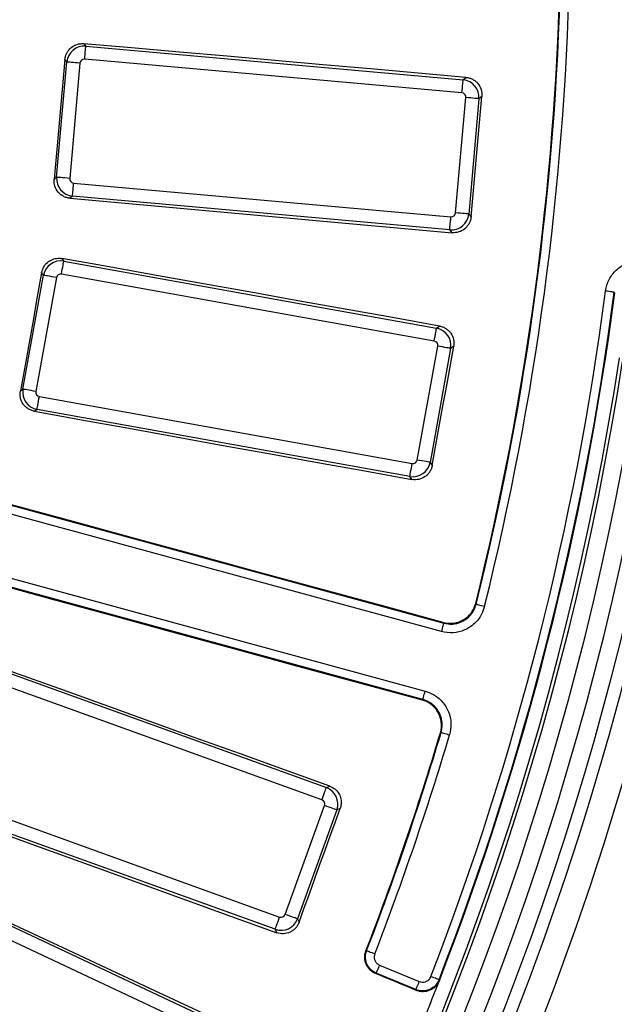
# Model space of a CAD drawing. Units: millimetres. Extents: x 8 to 415, y 1 to 291.
# Drawn here: x 179 to 192, y 73 to 95 of the extents above; entities that cross this region are included whole.
import ezdxf

# ---------------------------------------------------------------- set-up
doc = ezdxf.new("R2010")
doc.units = ezdxf.units.MM

msp = doc.modelspace()

# ---------------------------------------------------------------- linework, layer by layer
at = {"color": 7, "linetype": 'Continuous', "lineweight": 25}
for p, q in [((180.024304, 94.751662), (180.071261, 94.695507)), ((180.071261, 94.695507), (188.67807, 93.927685)), ((179.638948, 94.334013), (179.592302, 94.389797)), ((188.65151, 93.630009), (180.044707, 94.39783)), ((179.404279, 91.70347), (179.638948, 94.334013)), ((179.936626, 94.307457), (179.701957, 91.676914)), ((188.67807, 93.927685), (188.742813, 93.981823)), ((188.507214, 90.891389), (188.741889, 93.521932)), ((189.039561, 93.495376), (188.804891, 90.864834)), ((189.104714, 93.549857), (189.039561, 93.495376)), ((179.348495, 91.656824), (179.404279, 91.70347)), ((179.792329, 91.568837), (188.399138, 90.801016)), ((179.765769, 91.271161), (179.709616, 91.224204)), ((188.372579, 90.50334), (179.765769, 91.271161)), ((188.804891, 90.864834), (188.85937, 90.79968)), ((188.426718, 90.438597), (188.372579, 90.50334)), ((179.525056, 89.849568), (179.566839, 89.789462)), ((179.566839, 89.789462), (188.071373, 88.259895)), ((178.636625, 86.868529), (179.104116, 89.467813)), ((179.104116, 89.467813), (179.062613, 89.527522)), ((188.018473, 87.965756), (179.513934, 89.495324)), ((179.398253, 89.414911), (178.930768, 86.815627)), ((188.071373, 88.259895), (188.140669, 88.308066)), ((187.631395, 85.250791), (188.098886, 87.850076)), ((188.393023, 87.797174), (187.925532, 85.197889)), ((188.46276, 87.845651), (188.393023, 87.797174)), ((178.576919, 86.827024), (178.636625, 86.868529)), ((179.01118, 86.699947), (187.515714, 85.170379)), ((178.958275, 86.405807), (178.89817, 86.364027)), ((187.462809, 84.87624), (178.958275, 86.405807)), ((187.925532, 85.197889), (187.974008, 85.128153)), ((187.510982, 84.806944), (187.462809, 84.87624)), ((176.95274, 84.603042), (188.233998, 81.527417)), ((188.181403, 81.334489), (176.900139, 84.410114)), ((176.530077, 83.052735), (187.811335, 79.97711)), ((187.75874, 79.784181), (176.477476, 82.859806)), ((188.233998, 81.527417), (188.224199, 81.544122)), ((177.429476, 80.708755), (185.557219, 77.77507)), ((185.455754, 77.493964), (177.328017, 80.427648)), ((176.363733, 77.75612), (184.491476, 74.822436)), ((185.557219, 77.77507), (185.633614, 77.810941)), ((184.390011, 74.541328), (176.262268, 77.475014)), ((184.619, 74.882316), (185.515639, 77.36644)), ((185.873618, 77.301073), (185.796746, 77.264975)), ((185.796746, 77.264975), (184.900107, 74.780851)), ((175.61303, 75.907616), (183.434644, 72.234863)), ((183.307614, 71.964344), (175.486007, 75.637097)), ((184.900107, 74.780851), (184.936204, 74.703975)), ((184.425881, 74.464936), (184.390011, 74.541328)), ((186.773416, 73.725934), (187.678202, 73.351159)), ((187.601676, 73.16641), (186.696889, 73.541186))]:
    msp.add_line(p, q, dxfattribs=at)
at = {"color": 7, "linetype": 'Continuous', "lineweight": 25, "flags": 128}
for points in [[(188.742813, 93.981823), (187.653002, 94.077989), (186.56319, 94.174173), (185.473373, 94.270376), (184.383562, 94.366596), (183.29375, 94.462835), (182.203933, 94.559092), (181.114122, 94.655368), (180.024304, 94.751662)], [(180.044707, 94.39783), (180.049618, 94.452925), (180.054363, 94.506131), (180.05878, 94.555624), (180.062714, 94.599705), (180.066028, 94.636865), (180.068614, 94.665828), (180.070379, 94.685601), (180.071261, 94.695507)], [(179.592302, 94.389797), (179.561832, 94.048175), (179.531362, 93.706553), (179.500886, 93.364931), (179.47041, 93.023309), (179.439935, 92.681688), (179.409459, 92.340066), (179.378977, 91.998445), (179.348495, 91.656824)], [(179.936626, 94.307457), (179.881533, 94.312372), (179.828324, 94.317118), (179.778835, 94.321534), (179.734751, 94.325466), (179.697593, 94.328781), (179.668632, 94.331365), (179.648855, 94.333129), (179.638948, 94.334013)], [(188.65151, 93.630009), (188.656428, 93.685105), (188.661172, 93.738311), (188.665589, 93.787803), (188.669523, 93.831885), (188.672837, 93.869044), (188.675424, 93.898007), (188.677182, 93.91778), (188.67807, 93.927685)], [(189.039561, 93.495376), (189.029654, 93.49626), (189.009883, 93.498024), (188.980922, 93.500607), (188.943764, 93.503923), (188.89968, 93.507855), (188.850185, 93.51227), (188.796982, 93.517017), (188.741889, 93.521932)], [(188.85937, 90.79968), (188.89003, 91.143453), (188.920697, 91.487225), (188.951364, 91.830997), (188.98203, 92.174769), (189.012697, 92.518542), (189.043369, 92.862314), (189.074042, 93.206086), (189.104714, 93.549857)], [(179.701957, 91.676914), (179.646858, 91.681829), (179.593655, 91.686576), (179.544159, 91.690991), (179.500076, 91.694924), (179.462918, 91.698239), (179.433956, 91.700822), (179.414185, 91.702586), (179.404279, 91.70347)], [(179.765769, 91.271161), (179.766657, 91.281066), (179.768422, 91.300839), (179.771003, 91.329802), (179.774317, 91.366961), (179.77825, 91.411043), (179.782667, 91.460535), (179.787412, 91.513741), (179.792329, 91.568837)], [(179.709616, 91.224204), (180.799266, 91.126066), (181.888917, 91.02791), (182.978555, 90.929736), (184.068199, 90.831544), (185.157832, 90.733334), (186.247464, 90.635106), (187.337091, 90.536861), (188.426718, 90.438597)], [(188.372579, 90.50334), (188.373461, 90.513245), (188.375225, 90.533018), (188.377812, 90.561981), (188.381126, 90.599141), (188.38506, 90.643222), (188.389477, 90.692715), (188.394221, 90.745921), (188.399138, 90.801016)], [(188.804891, 90.864834), (188.794985, 90.865717), (188.775208, 90.867481), (188.746246, 90.870065), (188.709089, 90.87338), (188.665005, 90.877313), (188.615515, 90.881728), (188.562306, 90.886474), (188.507214, 90.891389)], [(179.513934, 89.495324), (179.523727, 89.549765), (179.53318, 89.602338), (179.541978, 89.651242), (179.54981, 89.694801), (179.556414, 89.731518), (179.561564, 89.760137), (179.565074, 89.779675), (179.566839, 89.789462)], [(188.140669, 88.308066), (187.063714, 88.50069), (185.98676, 88.693332), (184.909805, 88.885992), (183.832856, 89.078671), (182.755902, 89.271368), (181.678953, 89.464083), (180.602005, 89.656817), (179.525056, 89.849568)], [(179.062613, 89.527522), (179.001906, 89.189958), (178.941199, 88.852395), (178.880491, 88.514833), (178.819778, 88.17727), (178.759065, 87.839708), (178.698351, 87.502146), (178.637638, 87.164585), (178.576919, 86.827024)], [(179.398253, 89.414911), (179.343816, 89.424703), (179.291239, 89.434158), (179.242339, 89.442954), (179.19878, 89.450788), (179.162058, 89.457392), (179.133441, 89.462538), (179.113903, 89.466053), (179.104116, 89.467813)], [(192.126479, 89.080298), (192.12208, 89.080873), (192.110404, 89.082403), (192.091873, 89.08483), (192.067196, 89.088061), (192.037293, 89.091977), (192.003288, 89.09643), (191.966465, 89.101252), (191.928198, 89.106264)], [(188.018473, 87.965756), (188.02826, 88.020197), (188.03772, 88.072771), (188.046511, 88.121675), (188.054349, 88.165233), (188.060954, 88.201951), (188.066098, 88.230569), (188.069614, 88.250108), (188.071373, 88.259895)], [(187.974008, 85.128153), (188.035097, 85.467841), (188.096186, 85.807529), (188.157275, 86.147217), (188.218369, 86.486905), (188.279464, 86.826591), (188.340559, 87.166278), (188.40166, 87.505964), (188.46276, 87.845651)], [(188.393023, 87.797174), (188.383236, 87.798935), (188.363698, 87.802448), (188.335075, 87.807596), (188.298359, 87.814199), (188.2548, 87.822034), (188.2059, 87.830829), (188.153323, 87.840285), (188.098886, 87.850076)], [(178.930768, 86.815627), (178.876325, 86.825418), (178.823754, 86.834874), (178.774848, 86.843669), (178.731289, 86.851503), (178.694572, 86.858107), (178.66595, 86.863254), (178.646412, 86.866768), (178.636625, 86.868529)], [(178.958275, 86.405807), (178.960034, 86.415595), (178.96355, 86.435134), (178.9687, 86.463753), (178.975298, 86.50047), (178.983136, 86.544028), (178.991928, 86.592932), (179.001387, 86.645506), (179.01118, 86.699947)], [(178.89817, 86.364027), (179.974791, 86.169453), (181.051406, 85.97486), (182.128015, 85.780251), (183.204618, 85.585624), (184.28122, 85.39098), (185.357811, 85.196319), (186.434397, 85.00164), (187.510982, 84.806944)], [(187.462809, 84.87624), (187.464573, 84.886029), (187.468084, 84.905566), (187.473234, 84.934185), (187.479838, 84.970903), (187.48767, 85.014461), (187.496468, 85.063365), (187.505921, 85.115939), (187.515714, 85.170379)], [(187.925532, 85.197889), (187.915745, 85.199651), (187.896206, 85.203164), (187.86759, 85.208311), (187.830868, 85.214915), (187.787315, 85.222749), (187.738409, 85.231545), (187.685832, 85.241), (187.631395, 85.250791)], [(188.224199, 81.544122), (186.816987, 81.927475), (185.409775, 82.310836), (184.002563, 82.694202), (182.595351, 83.077578), (181.188133, 83.460959), (179.780915, 83.844348), (178.373691, 84.227745), (176.966467, 84.611149)], [(176.485195, 82.845853), (177.892288, 82.461985), (179.299381, 82.078112), (180.706468, 81.694234), (182.113549, 81.310351), (183.520623, 80.926461), (184.927692, 80.542568), (186.334755, 80.158668), (187.741812, 79.774765)], [(188.964179, 81.978689), (188.968959, 81.970465), (188.974043, 81.96171)], [(188.974043, 81.96171), (188.978341, 81.960643), (188.989779, 81.957806), (189.007911, 81.953306), (189.032068, 81.947311), (189.06134, 81.940047), (189.094623, 81.931787), (189.130672, 81.922842), (189.168128, 81.913547)], [(188.233998, 81.527417), (188.232836, 81.523142), (188.229736, 81.511777), (188.224819, 81.493748), (188.218274, 81.469735), (188.210341, 81.440639), (188.201323, 81.407553), (188.191553, 81.371721), (188.181403, 81.334489)], [(185.633614, 77.810941), (184.604194, 78.181389), (183.574774, 78.551852), (182.545366, 78.922335), (181.515958, 79.292836), (180.48655, 79.663354), (179.457154, 80.03389), (178.427758, 80.404444), (177.398368, 80.775015)], [(187.741812, 79.774765), (187.749937, 79.779282), (187.75672, 79.783056), (187.75874, 79.784181)], [(187.75874, 79.784181), (187.759902, 79.788456), (187.763002, 79.799822), (187.767919, 79.81785), (187.774464, 79.841864), (187.782397, 79.870961), (187.791415, 79.904046), (187.801185, 79.939879), (187.811335, 79.97711)], [(188.175961, 79.034382), (188.167139, 79.02942), (188.158848, 79.024757)], [(188.175961, 79.034382), (188.180211, 79.033118), (188.1915, 79.029761), (188.209411, 79.024434), (188.233271, 79.017338), (188.262173, 79.008741), (188.295045, 78.998965), (188.330647, 78.988377), (188.367631, 78.977377)], [(185.455754, 77.493964), (185.474535, 77.545991), (185.492673, 77.596236), (185.509541, 77.642974), (185.524567, 77.684602), (185.537233, 77.719692), (185.547104, 77.747044), (185.553845, 77.765716), (185.557219, 77.77507)], [(176.196011, 77.4439), (177.22477, 77.071587), (178.253528, 76.699256), (179.282274, 76.326911), (180.311009, 75.954549), (181.339743, 75.58217), (182.368466, 75.209775), (183.397176, 74.837364), (184.425881, 74.464936)], [(184.936204, 74.703975), (185.053375, 75.028614), (185.170552, 75.353252), (185.287722, 75.677891), (185.404899, 76.002529), (185.522076, 76.327166), (185.639259, 76.651802), (185.756435, 76.976437), (185.873618, 77.301073)], [(185.796746, 77.264975), (185.787388, 77.268351), (185.76872, 77.275091), (185.741367, 77.284963), (185.706278, 77.297629), (185.66465, 77.312654), (185.617908, 77.329523), (185.567668, 77.34766), (185.515639, 77.36644)], [(183.514025, 72.263515), (182.523271, 72.727575), (181.532528, 73.19165), (180.541786, 73.655743), (179.551055, 74.119854), (178.560325, 74.583981), (177.569606, 75.048126), (176.578888, 75.512288), (175.588181, 75.976468)], [(184.390011, 74.541328), (184.393384, 74.550682), (184.400126, 74.569355), (184.409996, 74.596706), (184.422662, 74.631796), (184.437689, 74.673424), (184.454563, 74.720162), (184.472694, 74.770407), (184.491476, 74.822436)], [(184.900107, 74.780851), (184.890755, 74.784228), (184.872081, 74.790968), (184.844729, 74.80084), (184.809639, 74.813506), (184.768012, 74.82853), (184.721276, 74.8454), (184.671029, 74.863536), (184.619, 74.882316)], [(186.459341, 74.047331), (186.467823, 74.050936), (186.476859, 74.054773)], [(186.476859, 74.054773), (186.480989, 74.053175), (186.491981, 74.048931), (186.509409, 74.042199), (186.532631, 74.033232), (186.560764, 74.022367), (186.592754, 74.010011), (186.627402, 73.99663), (186.663398, 73.982727)], [(186.696889, 73.541186), (186.698582, 73.54528), (186.703094, 73.556163), (186.710241, 73.573426), (186.719766, 73.596422), (186.731311, 73.624286), (186.74443, 73.655968), (186.758646, 73.690281), (186.773416, 73.725934)], [(186.696889, 73.541186), (186.694416, 73.540127), (186.687841, 73.537311), (186.67924, 73.533627)], [(187.609532, 73.148068), (187.493243, 73.196263), (187.376955, 73.244458), (187.260672, 73.292653), (187.144383, 73.340848), (187.028101, 73.389042), (186.911812, 73.437237), (186.795529, 73.485432), (186.67924, 73.533627)], [(187.601676, 73.16641), (187.603369, 73.170505), (187.607881, 73.181389), (187.615027, 73.198652), (187.624558, 73.221647), (187.636098, 73.249511), (187.649223, 73.281194), (187.663432, 73.315507), (187.678202, 73.351159)], [(188.127759, 73.391684), (188.123622, 73.393283), (188.112637, 73.397532), (188.095208, 73.40427), (188.071992, 73.413245), (188.043859, 73.42412), (188.011875, 73.436486), (187.977233, 73.449879), (187.941244, 73.463796)], [(188.127759, 73.391684), (188.13171, 73.382379), (188.135626, 73.373153)], [(187.609532, 73.148068), (187.605646, 73.157145), (187.602767, 73.163868), (187.601676, 73.16641)]]:
    msp.add_lwpolyline(points, dxfattribs=at)
at = {"color": 7, "linetype": 'Continuous', "lineweight": 25}
for radius, start, end in [(80, 316.64692435, 43.35307565), (66.193384, 346.07521276, 358.62900064), (66.207043, 346.06300511, 358.61752897), (66.407012, 346.06300511, 358.61752897), (79.989344, 316.6547791, 353.62399387), (67.786005, 338.86244069, 352.53931703), (67.985975, 338.86244069, 352.53931703), (68, 338.85026749, 352.52872905), (79.389436, 316.6547791, 352.89849714), (69.206921, 188.68946166, 351.31053834), (68.793079, 188.75178768, 351.24821232), (68.39314, 188.75178768, 351.24821232), (68.312725, 188.69541929, 351.30458071), (69.60686, 188.68946166, 351.31053834), (69.907392, 338.30652433, 351.10074945), (70.507301, 338.30702439, 351.10074945), (66.193384, 338.87099936, 343.42478724), (66.207043, 338.88247103, 343.43699489), (66.407012, 338.88247103, 343.43699489), (68, 336.14973251, 338.85026749)]:
    msp.add_arc((124.716058, 97.907993), radius, start, end, dxfattribs=at)
for centre, major_axis, ratio, start_param, end_param in [((180.036544, 94.297778), (0.306857, 0.256591), 0.99623068, 0.789196262, 2.352396392), ((180.036544, 94.297778), (-0.064637, 0.077299), 0.992432509, 5.501585242, 7.064785372), ((188.641833, 93.530092), (-0.256591, 0.306857), 0.99623068, 3.930788915, 5.493989046), ((188.641833, 93.530092), (0.077299, 0.064637), 0.992432509, 5.501585242, 7.064785372), ((179.802007, 91.668754), (-0.256591, 0.306857), 0.99623068, 0.789196262, 2.352396392), ((179.802007, 91.668754), (-0.077299, -0.064637), 0.992432509, 5.501585242, 7.064785372), ((188.407296, 90.901069), (0.306857, 0.256591), 0.99623068, 3.930788915, 5.493989046), ((188.407296, 90.901069), (0.064637, -0.077299), 0.992432509, 5.501585242, 7.064785372), ((179.496917, 89.396392), (0.328443, 0.228309), 0.99623068, 0.789196262, 2.352396392), ((179.496917, 89.396392), (-0.057513, 0.082737), 0.992432509, 5.501585242, 7.064785372), ((187.999951, 87.867095), (-0.228309, 0.328443), 0.996230681, 3.930788915, 5.493989046), ((187.999951, 87.867095), (0.082737, 0.057513), 0.992432509, 5.501585242, 7.064785372), ((179.029697, 86.798608), (-0.228309, 0.328443), 0.996230681, 0.789196262, 2.352396392), ((179.029697, 86.798608), (-0.082737, -0.057513), 0.992432509, 5.501585242, 7.064785372), ((187.532732, 85.269311), (0.328443, 0.228309), 0.99623068, 3.930788915, 5.493989046), ((187.532732, 85.269311), (0.057513, -0.082737), 0.992432509, 5.501585242, 7.064785372), ((185.420958, 77.399802), (-0.170015, 0.36207), 0.99623068, 3.930788915, 5.493989046), ((185.420958, 77.399802), (0.091208, 0.042828), 0.992432509, 5.501585242, 7.064785372), ((184.524839, 74.917114), (0.042828, -0.091208), 0.992432509, 5.501585242, 7.064785372), ((184.524839, 74.917114), (0.36207, 0.170015), 0.99623068, 3.930788915, 5.493989046)]:
    msp.add_ellipse(centre, major_axis=major_axis, ratio=ratio, start_param=start_param, end_param=end_param, dxfattribs=at)
for points, knots in [([(179.592302, 94.389797), (179.600676, 94.43418), (179.617426, 94.522954), (179.696606, 94.636076), (179.80545, 94.716732), (179.92107, 94.754046), (179.994992, 94.752339), (180.024304, 94.751662)], [0, 0, 0, 0, 0.215374578, 0.430786681, 0.645322891, 0.859358042, 1, 1, 1, 1]), ([(188.742811, 93.981823), (188.769031, 93.979509), (188.794593, 93.974686), (188.844449, 93.960197), (188.868995, 93.950389), (188.915351, 93.926309), (188.937097, 93.912147), (188.97774, 93.879607), (188.996715, 93.861058), (189.046839, 93.801308), (189.072489, 93.754407), (189.103568, 93.655353), (189.109395, 93.602297), (189.104716, 93.549857)], [0, 0, 0, 0, 0.125, 0.125, 0.25, 0.25, 0.375, 0.375, 0.5, 0.5, 0.75, 0.75, 1, 1, 1, 1]), ([(179.709616, 91.224204), (179.683409, 91.226564), (179.657866, 91.231441), (179.60806, 91.246041), (179.583545, 91.255909), (179.537268, 91.280101), (179.515567, 91.294317), (179.475017, 91.326954), (179.456095, 91.345542), (179.406126, 91.405384), (179.380572, 91.452313), (179.349616, 91.551368), (179.343816, 91.604403), (179.348494, 91.656824)], [0, 0, 0, 0, 0.125, 0.125, 0.25, 0.25, 0.375, 0.375, 0.5, 0.5, 0.75, 0.75, 1, 1, 1, 1]), ([(188.85937, 90.79968), (188.857032, 90.773461), (188.852176, 90.747904), (188.837612, 90.698066), (188.827758, 90.673532), (188.803587, 90.627226), (188.789377, 90.605511), (188.756738, 90.564936), (188.738145, 90.546007), (188.678279, 90.496031), (188.631317, 90.470494), (188.532205, 90.439612), (188.479147, 90.433868), (188.426717, 90.438597)], [0, 0, 0, 0, 0.125, 0.125, 0.25, 0.25, 0.375, 0.375, 0.5, 0.5, 0.75, 0.75, 1, 1, 1, 1]), ([(179.062613, 89.527522), (179.074896, 89.570985), (179.099463, 89.657921), (179.188385, 89.763556), (179.303962, 89.834226), (179.422441, 89.861116), (179.495919, 89.852847), (179.525056, 89.849568)], [0, 0, 0, 0, 0.215372691, 0.430786409, 0.64531824, 0.859358158, 1, 1, 1, 1]), ([(191.928198, 89.106264), (191.932035, 89.130254), (191.950007, 89.242649), (192.030542, 89.434903), (192.21191, 89.637843), (192.451491, 89.77576), (192.63137, 89.79344), (192.72131, 89.80228)], [0, 0, 0, 0, 0.06352661, 0.297624122, 0.531730705, 0.765864068, 1, 1, 1, 1]), ([(188.14067, 88.308066), (188.16658, 88.303432), (188.191612, 88.296356), (188.239984, 88.277495), (188.263561, 88.265544), (188.307594, 88.23744), (188.327995, 88.221401), (188.365586, 88.185379), (188.382838, 88.165217), (188.427455, 88.10125), (188.448835, 88.052255), (188.47099, 87.950831), (188.47208, 87.897467), (188.462759, 87.84565)], [0, 0, 0, 0, 0.125, 0.125, 0.25, 0.25, 0.375, 0.375, 0.5, 0.5, 0.75, 0.75, 1, 1, 1, 1]), ([(178.898171, 86.364027), (178.872277, 86.368706), (178.847268, 86.375833), (178.798956, 86.394801), (178.775415, 86.406809), (178.731471, 86.435017), (178.711119, 86.451105), (178.673629, 86.487216), (178.656435, 86.507412), (178.61198, 86.571457), (178.590697, 86.620472), (178.568665, 86.721885), (178.567601, 86.775226), (178.576918, 86.827024)], [0, 0, 0, 0, 0.125, 0.125, 0.25, 0.25, 0.375, 0.375, 0.5, 0.5, 0.75, 0.75, 1, 1, 1, 1]), ([(187.974009, 85.128153), (187.96935, 85.102246), (187.962242, 85.077221), (187.943307, 85.028874), (187.931312, 85.005313), (187.903122, 84.961338), (187.887039, 84.940971), (187.850924, 84.903457), (187.830722, 84.886255), (187.766653, 84.841797), (187.717607, 84.820534), (187.616142, 84.79858), (187.562784, 84.797575), (187.510982, 84.806943)], [0, 0, 0, 0, 0.125, 0.125, 0.25, 0.25, 0.375, 0.375, 0.5, 0.5, 0.75, 0.75, 1, 1, 1, 1]), ([(189.168128, 81.913547), (189.14789, 81.851512), (189.099768, 81.704004), (188.944079, 81.507363), (188.716243, 81.359114), (188.448678, 81.289111), (188.270495, 81.319363), (188.181403, 81.334489)], [0, 0, 0, 0, 0.153561881, 0.365139965, 0.576738761, 0.788368199, 1, 1, 1, 1]), ([(188.224199, 81.544122), (188.291008, 81.532795), (188.424627, 81.510141), (188.625267, 81.562682), (188.796128, 81.673903), (188.912917, 81.821437), (188.949, 81.932126), (188.964179, 81.978689)], [0, 0, 0, 0, 0.21157912, 0.423160158, 0.634745173, 0.846348891, 1, 1, 1, 1]), ([(188.233998, 81.527417), (188.300821, 81.516065), (188.434462, 81.493362), (188.63515, 81.54585), (188.80603, 81.657044), (188.922792, 81.804538), (188.95887, 81.915179), (188.974043, 81.96171)], [0, 0, 0, 0, 0.211642146, 0.423267047, 0.634855971, 0.84643288, 1, 1, 1, 1]), ([(188.158847, 79.024758), (188.170314, 79.063284), (188.177756, 79.102298), (188.184916, 79.181263), (188.184561, 79.221666), (188.175885, 79.300906), (188.167686, 79.339675), (188.1436, 79.41552), (188.127551, 79.452691), (188.089022, 79.522045), (188.066442, 79.55467), (188.014439, 79.615684), (187.985585, 79.643342), (187.923256, 79.692295), (187.88933, 79.713896), (187.817841, 79.749875), (187.780591, 79.764185), (187.741814, 79.774765)], [0, 0, 0, 0, 0.125, 0.125, 0.25, 0.25, 0.375, 0.375, 0.5, 0.5, 0.625, 0.625, 0.75, 0.75, 0.875, 0.875, 1, 1, 1, 1]), ([(188.175961, 79.034382), (188.187423, 79.072905), (188.19486, 79.111917), (188.202008, 79.190875), (188.201648, 79.231275), (188.192958, 79.310506), (188.18475, 79.34927), (188.160646, 79.425105), (188.144586, 79.462269), (188.106036, 79.531606), (188.083445, 79.564221), (188.031418, 79.625213), (188.002554, 79.652856), (187.940206, 79.701782), (187.906272, 79.723368), (187.834772, 79.759318), (187.797518, 79.773614), (187.758739, 79.784182)], [0, 0, 0, 0, 0.125, 0.125, 0.25, 0.25, 0.375, 0.375, 0.5, 0.5, 0.625, 0.625, 0.75, 0.75, 0.875, 0.875, 1, 1, 1, 1]), ([(187.811335, 79.97711), (187.872891, 79.955457), (188.019259, 79.903971), (188.212278, 79.743814), (188.355269, 79.512642), (188.419128, 79.243543), (188.384797, 79.066099), (188.367631, 78.977377)], [0, 0, 0, 0, 0.153561778, 0.365139851, 0.576736338, 0.788369043, 1, 1, 1, 1]), ([(185.633614, 77.810941), (185.674415, 77.791592), (185.756026, 77.752888), (185.845327, 77.647653), (185.895638, 77.522014), (185.902354, 77.400624), (185.881809, 77.329449), (185.873618, 77.301073)], [0, 0, 0, 0, 0.215270873, 0.430596941, 0.644810436, 0.858392378, 1, 1, 1, 1]), ([(184.936205, 74.703974), (184.927269, 74.679214), (184.916067, 74.655736), (184.889295, 74.611248), (184.87352, 74.590031), (184.838356, 74.551404), (184.819086, 74.534022), (184.777193, 74.503094), (184.754393, 74.489522), (184.683777, 74.456434), (184.631861, 74.443694), (184.528152, 74.439062), (184.47538, 74.447015), (184.425882, 74.464936)], [0, 0, 0, 0, 0.125, 0.125, 0.25, 0.25, 0.375, 0.375, 0.5, 0.5, 0.75, 0.75, 1, 1, 1, 1]), ([(186.679241, 73.533627), (186.65522, 73.543582), (186.632556, 73.555694), (186.58983, 73.584055), (186.569581, 73.600502), (186.53286, 73.636801), (186.516452, 73.656503), (186.487488, 73.698972), (186.474885, 73.721954), (186.454644, 73.769196), (186.446848, 73.793624), (186.435971, 73.844121), (186.432988, 73.870021), (186.431555, 73.94693), (186.440593, 73.99882), (186.45934, 74.047331)], [0, 0, 0, 0, 0.125, 0.125, 0.25, 0.25, 0.375, 0.375, 0.5, 0.5, 0.625, 0.625, 0.75, 0.75, 1, 1, 1, 1]), ([(186.696888, 73.541186), (186.648852, 73.561092), (186.605071, 73.590355), (186.550409, 73.644458), (186.533726, 73.66449), (186.504692, 73.707202), (186.492395, 73.729699), (186.472174, 73.776942), (186.464239, 73.80192), (186.453489, 73.852181), (186.450551, 73.877649), (186.449614, 73.929269), (186.45168, 73.95527), (186.460627, 74.005759), (186.467495, 74.030519), (186.476858, 74.054773)], [0, 0, 0, 0, 0.25, 0.25, 0.375, 0.375, 0.5, 0.5, 0.625, 0.625, 0.75, 0.75, 0.875, 0.875, 1, 1, 1, 1]), ([(186.663398, 73.982727), (186.657359, 73.960957), (186.645283, 73.917417), (186.655856, 73.849097), (186.686888, 73.788612), (186.729548, 73.747211), (186.761576, 73.731677), (186.773416, 73.725934)], [0, 0, 0, 0, 0.218052668, 0.436104893, 0.654122273, 0.872133567, 1, 1, 1, 1]), ([(188.127759, 73.391684), (188.113772, 73.362084), (188.080582, 73.291841), (187.990856, 73.204067), (187.868499, 73.144911), (187.731376, 73.127063), (187.644908, 73.153295), (187.601676, 73.16641)], [0, 0, 0, 0, 0.154010149, 0.365477364, 0.576968098, 0.788493725, 1, 1, 1, 1]), ([(188.135626, 73.373153), (188.125954, 73.348151), (188.113957, 73.324536), (188.085504, 73.279966), (188.068823, 73.258802), (188.0319, 73.220559), (188.011747, 73.203464), (187.968074, 73.173308), (187.944433, 73.160266), (187.871476, 73.129028), (187.818146, 73.117925), (187.738863, 73.117415), (187.712149, 73.11989), (187.659774, 73.13013), (187.634294, 73.137804), (187.609531, 73.148067)], [0, 0, 0, 0, 0.125, 0.125, 0.25, 0.25, 0.375, 0.375, 0.5, 0.5, 0.75, 0.75, 0.875, 0.875, 1, 1, 1, 1]), ([(187.678202, 73.351159), (187.699819, 73.344597), (187.743054, 73.331473), (187.81162, 73.34039), (187.8728, 73.36997), (187.917656, 73.413867), (187.93425, 73.448993), (187.941244, 73.463796)], [0, 0, 0, 0, 0.211509773, 0.423032948, 0.634517398, 0.845975747, 1, 1, 1, 1])]:
    msp.add_open_spline(points, degree=3, knots=knots, dxfattribs=at)

doc.saveas('drawing.dxf')
